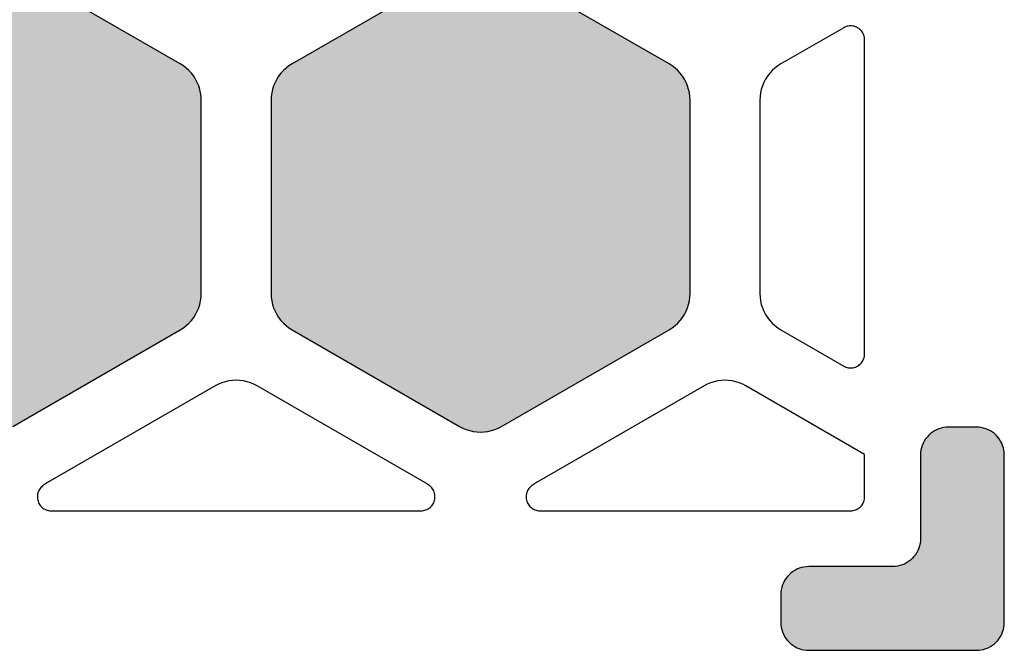
# Model space of a CAD drawing. Units: millimetres. Extents: x -12.3 to 57.5, y 1 to 85.1.
# Drawn here: x 50.5 to 57.5, y 1 to 5.5 of the extents above; entities that cross this region are included whole.
import ezdxf

# ---------------------------------------------------------------- set-up
doc = ezdxf.new("R2010")
doc.units = ezdxf.units.MM
doc.layers.add('Solder_Pad_1_Top', color=7, linetype='Continuous')

msp = doc.modelspace()

# ---------------------------------------------------------------- hatches: boundary and pattern name
at = {"layer": 'Solder_Pad_1_Top', "linetype": 'Continuous'}
for points in [[(48.75, 3.5572), (48.7511, 3.531), (48.7546, 3.5051), (48.7602, 3.4795), (48.7681, 3.4546), (48.7781, 3.4304), (48.7902, 3.4072), (48.8043, 3.3851), (48.8202, 3.3643), (48.8379, 3.3451), (48.8572, 3.3274), (48.8779, 3.3114), (48.9, 3.2974), (50.1, 2.6046), (50.1232, 2.5925), (50.1474, 2.5825), (50.1724, 2.5746), (50.1979, 2.5689), (50.2238, 2.5655), (50.25, 2.5644), (50.2761, 2.5655), (50.3021, 2.5689), (50.3276, 2.5746), (50.3526, 2.5825), (50.3768, 2.5925), (50.4, 2.6046), (51.6, 3.2974), (51.6221, 3.3114), (51.6428, 3.3274), (51.6621, 3.345), (51.6798, 3.3643), (51.6958, 3.3851), (51.7098, 3.4072), (51.7219, 3.4304), (51.7319, 3.4546), (51.7398, 3.4795), (51.7454, 3.5051), (51.7489, 3.531), (51.75, 3.5572), (51.75, 4.9427), (51.7489, 4.9689), (51.7454, 4.9948), (51.7398, 5.0204), (51.7319, 5.0454), (51.7219, 5.0696), (51.7098, 5.0928), (51.6957, 5.1149), (51.6798, 5.1357), (51.6621, 5.155), (51.6428, 5.1727), (51.622, 5.1886), (51.5999, 5.2027), (50.4, 5.8954), (50.3768, 5.9075), (50.3526, 5.9176), (50.3276, 5.9254), (50.3021, 5.9311), (50.2761, 5.9345), (50.25, 5.9356), (50.2238, 5.9345), (50.1979, 5.9311), (50.1724, 5.9254), (50.1474, 5.9176), (50.1232, 5.9075), (50.1, 5.8955), (48.9, 5.2026), (48.8779, 5.1886), (48.8572, 5.1726), (48.8379, 5.1549), (48.8202, 5.1357), (48.8043, 5.1149), (48.7902, 5.0928), (48.7781, 5.0696), (48.7681, 5.0454), (48.7602, 5.0205), (48.7546, 4.9949), (48.7511, 4.969), (48.75, 4.9428)], [(52.25, 3.5572), (52.2511, 3.531), (52.2546, 3.5051), (52.2602, 3.4795), (52.2681, 3.4546), (52.2781, 3.4304), (52.2902, 3.4072), (52.3043, 3.3851), (52.3202, 3.3643), (52.3379, 3.3451), (52.3572, 3.3274), (52.3779, 3.3114), (52.4, 3.2974), (53.6, 2.6046), (53.6232, 2.5925), (53.6474, 2.5825), (53.6724, 2.5746), (53.6979, 2.5689), (53.7238, 2.5655), (53.75, 2.5644), (53.7762, 2.5655), (53.8021, 2.5689), (53.8276, 2.5746), (53.8526, 2.5825), (53.8768, 2.5925), (53.9, 2.6046), (55.1, 3.2974), (55.1221, 3.3114), (55.1428, 3.3274), (55.1621, 3.345), (55.1798, 3.3643), (55.1958, 3.3851), (55.2098, 3.4072), (55.2219, 3.4304), (55.2319, 3.4546), (55.2398, 3.4795), (55.2454, 3.5051), (55.2489, 3.531), (55.25, 3.5572), (55.25, 4.9427), (55.2489, 4.9689), (55.2454, 4.9948), (55.2398, 5.0204), (55.2319, 5.0454), (55.2219, 5.0696), (55.2098, 5.0928), (55.1957, 5.1149), (55.1798, 5.1357), (55.1621, 5.155), (55.1428, 5.1727), (55.122, 5.1886), (55.0999, 5.2027), (53.9, 5.8954), (53.8768, 5.9075), (53.8526, 5.9176), (53.8276, 5.9254), (53.8021, 5.9311), (53.7762, 5.9345), (53.75, 5.9356), (53.7238, 5.9345), (53.6979, 5.9311), (53.6724, 5.9254), (53.6474, 5.9176), (53.6232, 5.9075), (53.6, 5.8955), (52.4, 5.2026), (52.3779, 5.1886), (52.3572, 5.1726), (52.3379, 5.1549), (52.3202, 5.1357), (52.3043, 5.1149), (52.2902, 5.0928), (52.2781, 5.0696), (52.2681, 5.0454), (52.2602, 5.0205), (52.2546, 4.9949), (52.2511, 4.969), (52.25, 4.9428)], [(55.9, 1.2), (55.9008, 1.1826), (55.903, 1.1653), (55.9068, 1.1482), (55.9121, 1.1316), (55.9187, 1.1155), (55.9268, 1.1), (55.9362, 1.0853), (55.9468, 1.0714), (55.9586, 1.0586), (55.9714, 1.0468), (55.9853, 1.0362), (56, 1.0268), (56.0155, 1.0187), (56.0316, 1.0121), (56.0482, 1.0068), (56.0653, 1.003), (56.0826, 1.0008), (56.1, 1), (57.3, 1), (57.3174, 1.0008), (57.3347, 1.003), (57.3518, 1.0068), (57.3684, 1.0121), (57.3845, 1.0187), (57.4, 1.0268), (57.4147, 1.0362), (57.4286, 1.0468), (57.4414, 1.0586), (57.4532, 1.0714), (57.4638, 1.0853), (57.4732, 1.1), (57.4813, 1.1155), (57.4879, 1.1316), (57.4932, 1.1482), (57.497, 1.1653), (57.4992, 1.1826), (57.5, 1.2), (57.5, 2.4), (57.4992, 2.4174), (57.497, 2.4347), (57.4932, 2.4518), (57.4879, 2.4684), (57.4813, 2.4845), (57.4732, 2.5), (57.4638, 2.5147), (57.4532, 2.5286), (57.4414, 2.5414), (57.4286, 2.5532), (57.4147, 2.5638), (57.4, 2.5732), (57.3845, 2.5813), (57.3684, 2.5879), (57.3518, 2.5932), (57.3347, 2.597), (57.3174, 2.5992), (57.3, 2.6), (57.1, 2.6), (57.0826, 2.5992), (57.0653, 2.597), (57.0482, 2.5932), (57.0316, 2.5879), (57.0155, 2.5813), (57, 2.5732), (56.9853, 2.5638), (56.9714, 2.5532), (56.9586, 2.5414), (56.9468, 2.5286), (56.9362, 2.5147), (56.9268, 2.5), (56.9187, 2.4845), (56.9121, 2.4684), (56.9068, 2.4518), (56.903, 2.4347), (56.9008, 2.4174), (56.9, 2.4), (56.9, 1.8), (56.8992, 1.7826), (56.897, 1.7653), (56.8932, 1.7482), (56.8879, 1.7316), (56.8813, 1.7155), (56.8732, 1.7), (56.8638, 1.6853), (56.8532, 1.6714), (56.8414, 1.6586), (56.8286, 1.6468), (56.8147, 1.6362), (56.8, 1.6268), (56.7845, 1.6187), (56.7684, 1.6121), (56.7518, 1.6068), (56.7347, 1.603), (56.7174, 1.6008), (56.7, 1.6), (56.1, 1.6), (56.0826, 1.5992), (56.0653, 1.597), (56.0482, 1.5932), (56.0316, 1.5879), (56.0155, 1.5813), (56, 1.5732), (55.9853, 1.5638), (55.9714, 1.5532), (55.9586, 1.5414), (55.9468, 1.5286), (55.9362, 1.5147), (55.9268, 1.5), (55.9187, 1.4845), (55.9121, 1.4684), (55.9068, 1.4518), (55.903, 1.4347), (55.9008, 1.4174), (55.9, 1.4)]]:
    msp.add_hatch(color=7, dxfattribs=at).paths.add_polyline_path(points)

# ---------------------------------------------------------------- linework, layer by layer
at = {"layer": 'Solder_Pad_1_Top', "color": 7, "linetype": 'Continuous'}
for p, q in [((51.5999, 5.2027), (50.4, 5.8955)), ((51.5999, 5.2027), (50.4, 5.8954)), ((53.6, 5.8955), (52.4, 5.2026)), ((53.6, 5.8955), (52.4, 5.2026)), ((55.0999, 5.2027), (53.9, 5.8955)), ((55.0999, 5.2027), (53.9, 5.8954)), ((56.35, 5.4624), (55.9, 5.2026)), ((56.35, 5.4624), (55.9, 5.2026)), ((56.3577, 5.4665), (56.35, 5.4624)), ((56.3658, 5.4698), (56.3577, 5.4665)), ((56.3741, 5.4724), (56.3658, 5.4698)), ((56.3826, 5.4743), (56.3741, 5.4724)), ((56.3913, 5.4755), (56.3826, 5.4743)), ((56.4, 5.4758), (56.3913, 5.4755)), ((56.4087, 5.4755), (56.4, 5.4758)), ((56.4174, 5.4743), (56.4087, 5.4755)), ((56.4259, 5.4724), (56.4174, 5.4743)), ((56.4342, 5.4698), (56.4259, 5.4724)), ((56.4423, 5.4665), (56.4342, 5.4698)), ((56.45, 5.4624), (56.4423, 5.4665)), ((56.4574, 5.4577), (56.45, 5.4624)), ((56.4643, 5.4524), (56.4574, 5.4577)), ((56.4707, 5.4465), (56.4643, 5.4524)), ((56.4766, 5.4401), (56.4707, 5.4465)), ((56.4819, 5.4332), (56.4766, 5.4401)), ((56.4866, 5.4258), (56.4819, 5.4332)), ((56.4906, 5.4181), (56.4866, 5.4258)), ((56.494, 5.41), (56.4906, 5.4181)), ((56.4966, 5.4017), (56.494, 5.41)), ((56.4985, 5.3932), (56.4966, 5.4017)), ((56.4996, 5.3845), (56.4985, 5.3932)), ((56.5, 5.3758), (56.4996, 5.3845)), ((56.5, 3.1242), (56.5, 5.3758)), ((51.622, 5.1886), (51.5999, 5.2027)), ((51.622, 5.1886), (51.5999, 5.2027)), ((51.6428, 5.1727), (51.622, 5.1886)), ((51.6428, 5.1727), (51.622, 5.1886)), ((51.6621, 5.155), (51.6428, 5.1727)), ((51.6621, 5.155), (51.6428, 5.1727)), ((51.6798, 5.1357), (51.6621, 5.155)), ((51.6798, 5.1357), (51.6621, 5.155)), ((52.3379, 5.1549), (52.3202, 5.1357)), ((52.3379, 5.1549), (52.3202, 5.1357)), ((52.3572, 5.1726), (52.3379, 5.1549)), ((52.3572, 5.1726), (52.3379, 5.1549)), ((52.3779, 5.1886), (52.3572, 5.1726)), ((52.3779, 5.1886), (52.3572, 5.1726)), ((52.4, 5.2026), (52.3779, 5.1886)), ((52.4, 5.2026), (52.3779, 5.1886)), ((55.122, 5.1886), (55.0999, 5.2027)), ((55.122, 5.1886), (55.0999, 5.2027)), ((55.1428, 5.1727), (55.122, 5.1886)), ((55.1428, 5.1727), (55.122, 5.1886)), ((55.1621, 5.155), (55.1428, 5.1727)), ((55.1621, 5.155), (55.1428, 5.1727)), ((55.1798, 5.1357), (55.1621, 5.155)), ((55.1798, 5.1357), (55.1621, 5.155)), ((55.8379, 5.1549), (55.8202, 5.1357)), ((55.8379, 5.1549), (55.8202, 5.1357)), ((55.8572, 5.1726), (55.8379, 5.1549)), ((55.8572, 5.1726), (55.8379, 5.1549)), ((55.8779, 5.1886), (55.8572, 5.1726)), ((55.8779, 5.1886), (55.8572, 5.1726)), ((55.9, 5.2026), (55.8779, 5.1886)), ((55.9, 5.2026), (55.8779, 5.1886)), ((51.6957, 5.1149), (51.6798, 5.1357)), ((51.6957, 5.1149), (51.6798, 5.1357)), ((51.7098, 5.0928), (51.6957, 5.1149)), ((51.7098, 5.0928), (51.6957, 5.1149)), ((51.7219, 5.0696), (51.7098, 5.0928)), ((51.7219, 5.0696), (51.7098, 5.0928)), ((52.2902, 5.0928), (52.2781, 5.0696)), ((52.2902, 5.0928), (52.2781, 5.0696)), ((52.3043, 5.1149), (52.2902, 5.0928)), ((52.3043, 5.1149), (52.2902, 5.0928)), ((52.3202, 5.1357), (52.3043, 5.1149)), ((52.3202, 5.1357), (52.3043, 5.1149)), ((55.1957, 5.1149), (55.1798, 5.1357)), ((55.1957, 5.1149), (55.1798, 5.1357)), ((55.2098, 5.0928), (55.1957, 5.1149)), ((55.2098, 5.0928), (55.1957, 5.1149)), ((55.2219, 5.0696), (55.2098, 5.0928)), ((55.2219, 5.0696), (55.2098, 5.0928)), ((55.7902, 5.0928), (55.7781, 5.0696)), ((55.7902, 5.0928), (55.7781, 5.0696)), ((55.8043, 5.1149), (55.7902, 5.0928)), ((55.8043, 5.1149), (55.7902, 5.0928)), ((55.8202, 5.1357), (55.8043, 5.1149)), ((55.8202, 5.1357), (55.8043, 5.1149)), ((51.7319, 5.0454), (51.7219, 5.0696)), ((51.7319, 5.0454), (51.7219, 5.0696)), ((51.7398, 5.0204), (51.7319, 5.0454)), ((51.7398, 5.0204), (51.7319, 5.0454)), ((51.7454, 4.9948), (51.7398, 5.0204)), ((51.7454, 4.9948), (51.7398, 5.0204)), ((52.2602, 5.0205), (52.2546, 4.9949)), ((52.2602, 5.0205), (52.2546, 4.9949)), ((52.2681, 5.0454), (52.2602, 5.0205)), ((52.2681, 5.0454), (52.2602, 5.0205)), ((52.2781, 5.0696), (52.2681, 5.0454)), ((52.2781, 5.0696), (52.2681, 5.0454)), ((55.2319, 5.0454), (55.2219, 5.0696)), ((55.2319, 5.0454), (55.2219, 5.0696)), ((55.2398, 5.0204), (55.2319, 5.0454)), ((55.2398, 5.0204), (55.2319, 5.0454)), ((55.2454, 4.9948), (55.2398, 5.0204)), ((55.2454, 4.9948), (55.2398, 5.0204)), ((55.7602, 5.0205), (55.7546, 4.9949)), ((55.7602, 5.0205), (55.7546, 4.9949)), ((55.7681, 5.0454), (55.7602, 5.0205)), ((55.7681, 5.0454), (55.7602, 5.0205)), ((55.7781, 5.0696), (55.7681, 5.0454)), ((55.7781, 5.0696), (55.7681, 5.0454)), ((51.7489, 4.9689), (51.7454, 4.9948)), ((51.7489, 4.9689), (51.7454, 4.9948)), ((51.75, 4.9427), (51.7489, 4.9689)), ((51.75, 4.9427), (51.7489, 4.9689)), ((51.75, 3.5572), (51.75, 4.9427)), ((51.75, 3.5572), (51.75, 4.9427)), ((52.2511, 4.969), (52.25, 4.9428)), ((52.2511, 4.969), (52.25, 4.9428)), ((52.25, 4.9428), (52.25, 3.5572)), ((52.25, 4.9428), (52.25, 3.5572)), ((52.2546, 4.9949), (52.2511, 4.969)), ((52.2546, 4.9949), (52.2511, 4.969)), ((55.2489, 4.9689), (55.2454, 4.9948)), ((55.2489, 4.9689), (55.2454, 4.9948)), ((55.25, 4.9427), (55.2489, 4.9689)), ((55.25, 4.9427), (55.2489, 4.9689)), ((55.25, 3.5572), (55.25, 4.9427)), ((55.25, 3.5572), (55.25, 4.9427)), ((55.7511, 4.969), (55.75, 4.9428)), ((55.7511, 4.969), (55.75, 4.9428)), ((55.75, 4.9428), (55.75, 3.5572)), ((55.75, 4.9428), (55.75, 3.5572)), ((55.7546, 4.9949), (55.7511, 4.969)), ((55.7546, 4.9949), (55.7511, 4.969)), ((51.7454, 3.5051), (51.7489, 3.531)), ((51.7454, 3.5051), (51.7489, 3.531)), ((51.7489, 3.531), (51.75, 3.5572)), ((51.7489, 3.531), (51.75, 3.5572)), ((52.25, 3.5572), (52.2511, 3.531)), ((52.25, 3.5572), (52.2511, 3.531)), ((52.2511, 3.531), (52.2546, 3.5051)), ((52.2511, 3.531), (52.2546, 3.5051)), ((55.2454, 3.5051), (55.2489, 3.531)), ((55.2454, 3.5051), (55.2489, 3.531)), ((55.2489, 3.531), (55.25, 3.5572)), ((55.2489, 3.531), (55.25, 3.5572)), ((55.75, 3.5572), (55.7511, 3.531)), ((55.75, 3.5572), (55.7511, 3.531)), ((55.7511, 3.531), (55.7546, 3.5051)), ((55.7511, 3.531), (55.7546, 3.5051)), ((51.7219, 3.4304), (51.7319, 3.4546)), ((51.7219, 3.4304), (51.7319, 3.4546)), ((51.7319, 3.4546), (51.7398, 3.4795)), ((51.7319, 3.4546), (51.7398, 3.4795)), ((51.7398, 3.4795), (51.7454, 3.5051)), ((51.7398, 3.4795), (51.7454, 3.5051)), ((52.2546, 3.5051), (52.2602, 3.4795)), ((52.2546, 3.5051), (52.2602, 3.4795)), ((52.2602, 3.4795), (52.2681, 3.4546)), ((52.2602, 3.4795), (52.2681, 3.4546)), ((52.2681, 3.4546), (52.2781, 3.4304)), ((52.2681, 3.4546), (52.2781, 3.4304)), ((55.2219, 3.4304), (55.2319, 3.4546)), ((55.2219, 3.4304), (55.2319, 3.4546)), ((55.2319, 3.4546), (55.2398, 3.4795)), ((55.2319, 3.4546), (55.2398, 3.4795)), ((55.2398, 3.4795), (55.2454, 3.5051)), ((55.2398, 3.4795), (55.2454, 3.5051)), ((55.7546, 3.5051), (55.7602, 3.4795)), ((55.7546, 3.5051), (55.7602, 3.4795)), ((55.7602, 3.4795), (55.7681, 3.4546)), ((55.7602, 3.4795), (55.7681, 3.4546)), ((55.7681, 3.4546), (55.7781, 3.4304)), ((55.7681, 3.4546), (55.7781, 3.4304)), ((51.6798, 3.3643), (51.6958, 3.3851)), ((51.6798, 3.3643), (51.6957, 3.3851)), ((51.6957, 3.3851), (51.7098, 3.4072)), ((51.6958, 3.3851), (51.7098, 3.4072)), ((51.7098, 3.4072), (51.7219, 3.4304)), ((51.7098, 3.4072), (51.7219, 3.4304)), ((52.2781, 3.4304), (52.2902, 3.4072)), ((52.2781, 3.4304), (52.2902, 3.4072)), ((52.2902, 3.4072), (52.3043, 3.3851)), ((52.2902, 3.4072), (52.3043, 3.3851)), ((52.3043, 3.3851), (52.3202, 3.3643)), ((52.3043, 3.3851), (52.3202, 3.3643)), ((55.1798, 3.3643), (55.1958, 3.3851)), ((55.1798, 3.3643), (55.1957, 3.3851)), ((55.1957, 3.3851), (55.2098, 3.4072)), ((55.1958, 3.3851), (55.2098, 3.4072)), ((55.2098, 3.4072), (55.2219, 3.4304)), ((55.2098, 3.4072), (55.2219, 3.4304)), ((55.7781, 3.4304), (55.7902, 3.4072)), ((55.7781, 3.4304), (55.7902, 3.4072)), ((55.7902, 3.4072), (55.8043, 3.3851)), ((55.7902, 3.4072), (55.8043, 3.3851)), ((55.8043, 3.3851), (55.8202, 3.3643)), ((55.8043, 3.3851), (55.8202, 3.3643)), ((51.6221, 3.3114), (51.6428, 3.3274)), ((51.6221, 3.3114), (51.6428, 3.3274)), ((51.6428, 3.3274), (51.6621, 3.345)), ((51.6428, 3.3274), (51.6621, 3.345)), ((51.6621, 3.345), (51.6798, 3.3643)), ((51.6621, 3.345), (51.6798, 3.3643)), ((52.3202, 3.3643), (52.3379, 3.3451)), ((52.3202, 3.3643), (52.3379, 3.3451)), ((52.3379, 3.3451), (52.3572, 3.3274)), ((52.3379, 3.3451), (52.3572, 3.3274)), ((52.3572, 3.3274), (52.3779, 3.3114)), ((52.3572, 3.3274), (52.3779, 3.3114)), ((55.1221, 3.3114), (55.1428, 3.3274)), ((55.1221, 3.3114), (55.1428, 3.3274)), ((55.1428, 3.3274), (55.1621, 3.345)), ((55.1428, 3.3274), (55.1621, 3.345)), ((55.1621, 3.345), (55.1798, 3.3643)), ((55.1621, 3.345), (55.1798, 3.3643)), ((55.8202, 3.3643), (55.8379, 3.3451)), ((55.8202, 3.3643), (55.8379, 3.3451)), ((55.8379, 3.3451), (55.8572, 3.3274)), ((55.8379, 3.3451), (55.8572, 3.3274)), ((55.8572, 3.3274), (55.8779, 3.3114)), ((55.8572, 3.3274), (55.8779, 3.3114)), ((50.4, 2.6046), (51.6, 3.2974)), ((50.4, 2.6046), (51.6, 3.2974)), ((51.6, 3.2974), (51.6221, 3.3114)), ((51.6, 3.2974), (51.6221, 3.3114)), ((52.3779, 3.3114), (52.4, 3.2974)), ((52.3779, 3.3114), (52.4, 3.2974)), ((52.4, 3.2974), (52.4, 3.2974)), ((52.4, 3.2974), (53.6, 2.6046)), ((52.4, 3.2974), (52.4, 3.2974)), ((52.4, 3.2974), (53.6, 2.6046)), ((53.9, 2.6046), (55.1, 3.2974)), ((53.9, 2.6046), (55.1, 3.2974)), ((55.1, 3.2974), (55.1221, 3.3114)), ((55.1, 3.2974), (55.1221, 3.3114)), ((55.8779, 3.3114), (55.9, 3.2974)), ((55.8779, 3.3114), (55.9, 3.2974)), ((55.9, 3.2974), (56.35, 3.0376)), ((55.9, 3.2974), (55.9, 3.2974)), ((55.9, 3.2974), (56.35, 3.0376)), ((56.4966, 3.0983), (56.4985, 3.1068)), ((56.4985, 3.1068), (56.4996, 3.1155)), ((56.4996, 3.1155), (56.5, 3.1242)), ((56.35, 3.0376), (56.3577, 3.0335)), ((56.35, 3.0376), (56.35, 3.0376)), ((56.3577, 3.0335), (56.3658, 3.0302)), ((56.4342, 3.0302), (56.4423, 3.0335)), ((56.4423, 3.0335), (56.45, 3.0376)), ((56.45, 3.0376), (56.4574, 3.0423)), ((56.4574, 3.0423), (56.4643, 3.0476)), ((56.4643, 3.0476), (56.4707, 3.0535)), ((56.4707, 3.0535), (56.4766, 3.0599)), ((56.4766, 3.0599), (56.4819, 3.0668)), ((56.4819, 3.0668), (56.4866, 3.0742)), ((56.4866, 3.0742), (56.4906, 3.0819)), ((56.4906, 3.0819), (56.494, 3.09)), ((56.494, 3.09), (56.4966, 3.0983)), ((56.3658, 3.0302), (56.3741, 3.0276)), ((56.3741, 3.0276), (56.3826, 3.0257)), ((56.3826, 3.0257), (56.3913, 3.0246)), ((56.3913, 3.0246), (56.4, 3.0242)), ((56.4, 3.0242), (56.4087, 3.0246)), ((56.4087, 3.0246), (56.4174, 3.0257)), ((56.4174, 3.0257), (56.4259, 3.0276)), ((56.4259, 3.0276), (56.4342, 3.0302)), ((51.85, 2.8954), (50.65, 2.2026)), ((51.85, 2.8954), (50.65, 2.2026)), ((51.8732, 2.9075), (51.85, 2.8954)), ((51.8732, 2.9075), (51.85, 2.8954)), ((51.85, 2.8954), (51.85, 2.8954)), ((51.85, 2.8954), (51.85, 2.8954)), ((51.8974, 2.9175), (51.8732, 2.9075)), ((51.8974, 2.9175), (51.8732, 2.9075)), ((51.9224, 2.9254), (51.8974, 2.9175)), ((51.9224, 2.9254), (51.8974, 2.9175)), ((51.9479, 2.9311), (51.9224, 2.9254)), ((51.9479, 2.9311), (51.9224, 2.9254)), ((51.9738, 2.9345), (51.9479, 2.9311)), ((51.9738, 2.9345), (51.9479, 2.9311)), ((52, 2.9356), (51.9738, 2.9345)), ((52, 2.9356), (51.9738, 2.9345)), ((52.0262, 2.9345), (52, 2.9356)), ((52.0262, 2.9345), (52, 2.9356)), ((52.0521, 2.9311), (52.0262, 2.9345)), ((52.0521, 2.9311), (52.0262, 2.9345)), ((52.0776, 2.9254), (52.0521, 2.9311)), ((52.0776, 2.9254), (52.0521, 2.9311)), ((52.1026, 2.9175), (52.0776, 2.9254)), ((52.1026, 2.9175), (52.0776, 2.9254)), ((52.1268, 2.9075), (52.1026, 2.9175)), ((52.1268, 2.9075), (52.1026, 2.9175)), ((52.15, 2.8954), (52.1268, 2.9075)), ((52.15, 2.8954), (52.1268, 2.9075)), ((53.3499, 2.2027), (52.15, 2.8954)), ((53.3499, 2.2027), (52.15, 2.8954)), ((52.15, 2.8954), (52.15, 2.8954)), ((55.35, 2.8954), (54.15, 2.2026)), ((55.35, 2.8954), (54.15, 2.2026)), ((55.3732, 2.9075), (55.35, 2.8954)), ((55.3732, 2.9075), (55.35, 2.8954)), ((55.35, 2.8954), (55.35, 2.8954)), ((55.35, 2.8954), (55.35, 2.8954)), ((55.3974, 2.9175), (55.3732, 2.9075)), ((55.3974, 2.9175), (55.3732, 2.9075)), ((55.4224, 2.9254), (55.3974, 2.9175)), ((55.4224, 2.9254), (55.3974, 2.9175)), ((55.4479, 2.9311), (55.4224, 2.9254)), ((55.4479, 2.9311), (55.4224, 2.9254)), ((55.4738, 2.9345), (55.4479, 2.9311)), ((55.4738, 2.9345), (55.4479, 2.9311)), ((55.5, 2.9356), (55.4738, 2.9345)), ((55.5, 2.9356), (55.4738, 2.9345)), ((55.5262, 2.9345), (55.5, 2.9356)), ((55.5262, 2.9345), (55.5, 2.9356)), ((55.5521, 2.9311), (55.5262, 2.9345)), ((55.5521, 2.9311), (55.5262, 2.9345)), ((55.5776, 2.9254), (55.5521, 2.9311)), ((55.5776, 2.9254), (55.5521, 2.9311)), ((55.6026, 2.9175), (55.5776, 2.9254)), ((55.6026, 2.9175), (55.5776, 2.9254)), ((55.6268, 2.9075), (55.6026, 2.9175)), ((55.6268, 2.9075), (55.6026, 2.9175)), ((55.65, 2.8954), (55.6268, 2.9075)), ((55.65, 2.8954), (55.6268, 2.9075)), ((56.5, 2.4047), (55.65, 2.8954)), ((56.5, 2.4047), (55.65, 2.8954)), ((55.65, 2.8954), (55.65, 2.8954)), ((53.6, 2.6046), (53.6232, 2.5925)), ((53.6, 2.6046), (53.6232, 2.5925)), ((53.6232, 2.5925), (53.6474, 2.5825)), ((53.6232, 2.5925), (53.6474, 2.5825)), ((53.6474, 2.5825), (53.6724, 2.5746)), ((53.6474, 2.5825), (53.6724, 2.5746)), ((53.6724, 2.5746), (53.6979, 2.5689)), ((53.6724, 2.5746), (53.6979, 2.5689)), ((53.6979, 2.5689), (53.7238, 2.5655)), ((53.6979, 2.5689), (53.7238, 2.5655)), ((53.7238, 2.5655), (53.75, 2.5644)), ((53.7238, 2.5655), (53.75, 2.5644)), ((53.75, 2.5644), (53.7762, 2.5655)), ((53.75, 2.5644), (53.7762, 2.5655)), ((53.7762, 2.5655), (53.8021, 2.5689)), ((53.7762, 2.5655), (53.8021, 2.5689)), ((53.8021, 2.5689), (53.8276, 2.5746)), ((53.8021, 2.5689), (53.8276, 2.5746)), ((53.8276, 2.5746), (53.8526, 2.5825)), ((53.8276, 2.5746), (53.8526, 2.5825)), ((53.8526, 2.5825), (53.8768, 2.5925)), ((53.8526, 2.5825), (53.8768, 2.5925)), ((53.8768, 2.5925), (53.9, 2.6046)), ((53.8768, 2.5925), (53.9, 2.6046)), ((53.9, 2.6046), (53.9, 2.6046)), ((56.9586, 2.5414), (56.9468, 2.5286)), ((56.9586, 2.5414), (56.9468, 2.5286)), ((56.9714, 2.5532), (56.9586, 2.5414)), ((56.9714, 2.5532), (56.9586, 2.5414)), ((56.9853, 2.5638), (56.9714, 2.5532)), ((56.9853, 2.5638), (56.9714, 2.5532)), ((57, 2.5732), (56.9853, 2.5638)), ((57, 2.5732), (56.9853, 2.5638)), ((57.0155, 2.5813), (57, 2.5732)), ((57.0155, 2.5813), (57, 2.5732)), ((57.0316, 2.5879), (57.0155, 2.5813)), ((57.0316, 2.5879), (57.0155, 2.5813)), ((57.0482, 2.5932), (57.0316, 2.5879)), ((57.0482, 2.5932), (57.0316, 2.5879)), ((57.0653, 2.597), (57.0482, 2.5932)), ((57.0653, 2.597), (57.0482, 2.5932)), ((57.0826, 2.5992), (57.0653, 2.597)), ((57.0826, 2.5992), (57.0653, 2.597)), ((57.1, 2.6), (57.0826, 2.5992)), ((57.1, 2.6), (57.0826, 2.5992)), ((57.3, 2.6), (57.1, 2.6)), ((57.3, 2.6), (57.1, 2.6)), ((57.3174, 2.5992), (57.3, 2.6)), ((57.3174, 2.5992), (57.3, 2.6)), ((57.3347, 2.597), (57.3174, 2.5992)), ((57.3347, 2.597), (57.3174, 2.5992)), ((57.3518, 2.5932), (57.3347, 2.597)), ((57.3518, 2.5932), (57.3347, 2.597)), ((57.3684, 2.5879), (57.3518, 2.5932)), ((57.3684, 2.5879), (57.3518, 2.5932)), ((57.3845, 2.5813), (57.3684, 2.5879)), ((57.3845, 2.5813), (57.3684, 2.5879)), ((57.4, 2.5732), (57.3845, 2.5813)), ((57.4, 2.5732), (57.3845, 2.5813)), ((57.4147, 2.5638), (57.4, 2.5732)), ((57.4147, 2.5638), (57.4, 2.5732)), ((57.4286, 2.5532), (57.4147, 2.5638)), ((57.4286, 2.5532), (57.4147, 2.5638)), ((57.4414, 2.5414), (57.4286, 2.5532)), ((57.4414, 2.5414), (57.4286, 2.5532)), ((57.4532, 2.5286), (57.4414, 2.5414)), ((57.4532, 2.5286), (57.4414, 2.5414)), ((56.9121, 2.4684), (56.9068, 2.4518)), ((56.9121, 2.4684), (56.9068, 2.4518)), ((56.9187, 2.4845), (56.9121, 2.4684)), ((56.9187, 2.4845), (56.9121, 2.4684)), ((56.9268, 2.5), (56.9187, 2.4845)), ((56.9268, 2.5), (56.9187, 2.4845)), ((56.9362, 2.5147), (56.9268, 2.5)), ((56.9362, 2.5147), (56.9268, 2.5)), ((56.9468, 2.5286), (56.9362, 2.5147)), ((56.9468, 2.5286), (56.9362, 2.5147)), ((57.4638, 2.5147), (57.4532, 2.5286)), ((57.4638, 2.5147), (57.4532, 2.5286)), ((57.4732, 2.5), (57.4638, 2.5147)), ((57.4732, 2.5), (57.4638, 2.5147)), ((57.4813, 2.4845), (57.4732, 2.5)), ((57.4813, 2.4845), (57.4732, 2.5)), ((57.4879, 2.4684), (57.4813, 2.4845)), ((57.4879, 2.4684), (57.4813, 2.4845)), ((57.4932, 2.4518), (57.4879, 2.4684)), ((57.4932, 2.4518), (57.4879, 2.4684)), ((56.5, 2.1), (56.5, 2.4047)), ((56.5, 2.1), (56.5, 2.4047)), ((56.9008, 2.4174), (56.9, 2.4)), ((56.9008, 2.4174), (56.9, 2.4)), ((56.9, 2.4), (56.9, 1.8)), ((56.9, 2.4), (56.9, 1.8)), ((56.903, 2.4347), (56.9008, 2.4174)), ((56.903, 2.4347), (56.9008, 2.4174)), ((56.9068, 2.4518), (56.903, 2.4347)), ((56.9068, 2.4518), (56.903, 2.4347)), ((57.497, 2.4347), (57.4932, 2.4518)), ((57.497, 2.4347), (57.4932, 2.4518)), ((57.4992, 2.4174), (57.497, 2.4347)), ((57.4992, 2.4174), (57.497, 2.4347)), ((57.5, 2.4), (57.4992, 2.4174)), ((57.5, 2.4), (57.4992, 2.4174)), ((57.5, 1.2), (57.5, 2.4)), ((57.5, 1.2), (57.5, 2.4)), ((50.6279, 2.1886), (50.6145, 2.1786)), ((50.6279, 2.1886), (50.6145, 2.1786)), ((50.65, 2.2026), (50.6279, 2.1886)), ((50.65, 2.2026), (50.6279, 2.1886)), ((53.3642, 2.1939), (53.3499, 2.2027)), ((53.3642, 2.1939), (53.3499, 2.2027)), ((53.3855, 2.1786), (53.3642, 2.1939)), ((53.3855, 2.1786), (53.3642, 2.1939)), ((54.1279, 2.1886), (54.1145, 2.1786)), ((54.1279, 2.1886), (54.1145, 2.1786)), ((54.15, 2.2026), (54.1279, 2.1886)), ((54.15, 2.2026), (54.1279, 2.1886)), ((50.5784, 2.1205), (50.577, 2.1119)), ((50.5806, 2.1289), (50.5784, 2.1205)), ((50.5835, 2.1372), (50.5806, 2.1289)), ((50.5871, 2.1451), (50.5835, 2.1372)), ((50.5913, 2.1527), (50.5871, 2.1451)), ((50.5963, 2.1599), (50.5913, 2.1527)), ((50.6018, 2.1667), (50.5963, 2.1599)), ((50.6079, 2.1729), (50.6018, 2.1667)), ((50.6145, 2.1786), (50.6079, 2.1729)), ((53.3879, 2.1766), (53.3855, 2.1786)), ((53.3879, 2.1766), (53.3855, 2.1786)), ((53.3944, 2.1707), (53.3879, 2.1766)), ((53.4002, 2.1643), (53.3944, 2.1707)), ((53.4056, 2.1574), (53.4002, 2.1643)), ((53.4102, 2.15), (53.4056, 2.1574)), ((53.4143, 2.1423), (53.4102, 2.15)), ((53.4176, 2.1342), (53.4143, 2.1423)), ((53.4202, 2.1259), (53.4176, 2.1342)), ((53.4221, 2.1174), (53.4202, 2.1259)), ((53.4233, 2.1087), (53.4221, 2.1174)), ((54.0784, 2.1205), (54.077, 2.1119)), ((54.0806, 2.1289), (54.0784, 2.1205)), ((54.0835, 2.1372), (54.0806, 2.1289)), ((54.0871, 2.1451), (54.0835, 2.1372)), ((54.0913, 2.1527), (54.0871, 2.1451)), ((54.0963, 2.1599), (54.0913, 2.1527)), ((54.1018, 2.1667), (54.0963, 2.1599)), ((54.1079, 2.1729), (54.1018, 2.1667)), ((54.1145, 2.1786), (54.1079, 2.1729)), ((50.577, 2.1119), (50.5764, 2.1031)), ((50.5764, 2.1031), (50.5765, 2.0944)), ((50.5765, 2.0944), (50.5774, 2.0857)), ((50.5774, 2.0857), (50.579, 2.0772)), ((50.579, 2.0772), (50.5813, 2.0688)), ((50.5813, 2.0688), (50.5844, 2.0606)), ((50.5844, 2.0606), (50.5882, 2.0528)), ((50.5882, 2.0528), (50.5926, 2.0452)), ((50.5926, 2.0452), (50.5977, 2.0382)), ((53.4056, 2.0426), (53.4102, 2.05)), ((53.4102, 2.05), (53.4143, 2.0577)), ((53.4143, 2.0577), (53.4176, 2.0658)), ((53.4176, 2.0658), (53.4202, 2.0741)), ((53.4202, 2.0741), (53.4221, 2.0826)), ((53.4221, 2.0826), (53.4233, 2.0913)), ((53.4236, 2.1), (53.4233, 2.1087)), ((53.4233, 2.0913), (53.4236, 2.1)), ((54.077, 2.1119), (54.0764, 2.1031)), ((54.0764, 2.1031), (54.0765, 2.0944)), ((54.0765, 2.0944), (54.0774, 2.0857)), ((54.0774, 2.0857), (54.079, 2.0772)), ((54.079, 2.0772), (54.0813, 2.0688)), ((54.0813, 2.0688), (54.0844, 2.0606)), ((54.0844, 2.0606), (54.0882, 2.0528)), ((54.0882, 2.0528), (54.0926, 2.0452)), ((54.0926, 2.0452), (54.0977, 2.0382)), ((56.4819, 2.0426), (56.4866, 2.05)), ((56.4866, 2.05), (56.4906, 2.0577)), ((56.4906, 2.0577), (56.494, 2.0658)), ((56.494, 2.0658), (56.4966, 2.0741)), ((56.4966, 2.0741), (56.4985, 2.0826)), ((56.4985, 2.0826), (56.4996, 2.0913)), ((56.4996, 2.0913), (56.5, 2.1)), ((50.5977, 2.0382), (50.6034, 2.0316)), ((50.6034, 2.0316), (50.6097, 2.0255)), ((50.6097, 2.0255), (50.6164, 2.0199)), ((50.6164, 2.0199), (50.6236, 2.015)), ((50.6236, 2.015), (50.6312, 2.0107)), ((50.6312, 2.0107), (50.6392, 2.0072)), ((50.6392, 2.0072), (50.6474, 2.0043)), ((50.6474, 2.0043), (50.6559, 2.0021)), ((50.6559, 2.0021), (50.6645, 2.0007)), ((50.6645, 2.0007), (50.6732, 2)), ((50.6732, 2), (50.6763, 2)), ((50.6732, 2), (50.6763, 2)), ((50.6763, 2), (53.3236, 2)), ((50.6763, 2), (53.3236, 2)), ((53.3236, 2), (53.3324, 2.0004)), ((53.3324, 2.0004), (53.341, 2.0015)), ((53.341, 2.0015), (53.3495, 2.0034)), ((53.3495, 2.0034), (53.3578, 2.006)), ((53.3578, 2.006), (53.3659, 2.0094)), ((53.3659, 2.0094), (53.3736, 2.0134)), ((53.3736, 2.0134), (53.381, 2.0181)), ((53.381, 2.0181), (53.3879, 2.0234)), ((53.3879, 2.0234), (53.3944, 2.0293)), ((53.3944, 2.0293), (53.4002, 2.0357)), ((53.4002, 2.0357), (53.4056, 2.0426)), ((54.0977, 2.0382), (54.1034, 2.0316)), ((54.1034, 2.0316), (54.1097, 2.0255)), ((54.1097, 2.0255), (54.1164, 2.0199)), ((54.1164, 2.0199), (54.1236, 2.015)), ((54.1236, 2.015), (54.1312, 2.0107)), ((54.1312, 2.0107), (54.1392, 2.0072)), ((54.1392, 2.0072), (54.1474, 2.0043)), ((54.1474, 2.0043), (54.1559, 2.0021)), ((54.1559, 2.0021), (54.1645, 2.0007)), ((54.1645, 2.0007), (54.1732, 2)), ((54.1732, 2), (54.1763, 2)), ((54.1732, 2), (54.1763, 2)), ((54.1763, 2), (56.4, 2)), ((54.1763, 2), (56.4, 2)), ((56.4, 2), (56.4087, 2.0004)), ((56.4087, 2.0004), (56.4174, 2.0015)), ((56.4174, 2.0015), (56.4259, 2.0034)), ((56.4259, 2.0034), (56.4342, 2.006)), ((56.4342, 2.006), (56.4423, 2.0094)), ((56.4423, 2.0094), (56.45, 2.0134)), ((56.45, 2.0134), (56.4574, 2.0181)), ((56.4574, 2.0181), (56.4643, 2.0234)), ((56.4643, 2.0234), (56.4707, 2.0293)), ((56.4707, 2.0293), (56.4766, 2.0357)), ((56.4766, 2.0357), (56.4819, 2.0426)), ((56.897, 1.7653), (56.8932, 1.7482)), ((56.897, 1.7653), (56.8932, 1.7482)), ((56.8992, 1.7826), (56.897, 1.7653)), ((56.8992, 1.7826), (56.897, 1.7653)), ((56.9, 1.8), (56.8992, 1.7826)), ((56.9, 1.8), (56.8992, 1.7826)), ((56.8732, 1.7), (56.8638, 1.6853)), ((56.8732, 1.7), (56.8638, 1.6853)), ((56.8813, 1.7155), (56.8732, 1.7)), ((56.8813, 1.7155), (56.8732, 1.7)), ((56.8879, 1.7316), (56.8813, 1.7155)), ((56.8879, 1.7316), (56.8813, 1.7155)), ((56.8932, 1.7482), (56.8879, 1.7316)), ((56.8932, 1.7482), (56.8879, 1.7316)), ((56.8, 1.6268), (56.7845, 1.6187)), ((56.8, 1.6268), (56.7845, 1.6187)), ((56.8147, 1.6362), (56.8, 1.6268)), ((56.8147, 1.6362), (56.8, 1.6268)), ((56.8286, 1.6468), (56.8147, 1.6362)), ((56.8286, 1.6468), (56.8147, 1.6362)), ((56.8414, 1.6586), (56.8286, 1.6468)), ((56.8414, 1.6586), (56.8286, 1.6468)), ((56.8532, 1.6714), (56.8414, 1.6586)), ((56.8532, 1.6714), (56.8414, 1.6586)), ((56.8638, 1.6853), (56.8532, 1.6714)), ((56.8638, 1.6853), (56.8532, 1.6714)), ((55.9714, 1.5532), (55.9586, 1.5414)), ((55.9714, 1.5532), (55.9586, 1.5414)), ((55.9853, 1.5638), (55.9714, 1.5532)), ((55.9853, 1.5638), (55.9714, 1.5532)), ((56, 1.5732), (55.9853, 1.5638)), ((56, 1.5732), (55.9853, 1.5638)), ((56.0155, 1.5813), (56, 1.5732)), ((56.0155, 1.5813), (56, 1.5732)), ((56.0316, 1.5879), (56.0155, 1.5813)), ((56.0316, 1.5879), (56.0155, 1.5813)), ((56.0482, 1.5932), (56.0316, 1.5879)), ((56.0482, 1.5932), (56.0316, 1.5879)), ((56.0653, 1.597), (56.0482, 1.5932)), ((56.0653, 1.597), (56.0482, 1.5932)), ((56.0826, 1.5992), (56.0653, 1.597)), ((56.0826, 1.5992), (56.0653, 1.597)), ((56.1, 1.6), (56.0826, 1.5992)), ((56.1, 1.6), (56.0826, 1.5992)), ((56.7, 1.6), (56.1, 1.6)), ((56.7, 1.6), (56.1, 1.6)), ((56.7174, 1.6008), (56.7, 1.6)), ((56.7174, 1.6008), (56.7, 1.6)), ((56.7347, 1.603), (56.7174, 1.6008)), ((56.7347, 1.603), (56.7174, 1.6008)), ((56.7518, 1.6068), (56.7347, 1.603)), ((56.7518, 1.6068), (56.7347, 1.603)), ((56.7684, 1.6121), (56.7518, 1.6068)), ((56.7684, 1.6121), (56.7518, 1.6068)), ((56.7845, 1.6187), (56.7684, 1.6121)), ((56.7845, 1.6187), (56.7684, 1.6121)), ((55.9187, 1.4845), (55.9121, 1.4684)), ((55.9187, 1.4845), (55.9121, 1.4684)), ((55.9268, 1.5), (55.9187, 1.4845)), ((55.9268, 1.5), (55.9187, 1.4845)), ((55.9362, 1.5147), (55.9268, 1.5)), ((55.9362, 1.5147), (55.9268, 1.5)), ((55.9468, 1.5286), (55.9362, 1.5147)), ((55.9468, 1.5286), (55.9362, 1.5147)), ((55.9586, 1.5414), (55.9468, 1.5286)), ((55.9586, 1.5414), (55.9468, 1.5286)), ((55.9008, 1.4174), (55.9, 1.4)), ((55.9008, 1.4174), (55.9, 1.4)), ((55.903, 1.4347), (55.9008, 1.4174)), ((55.903, 1.4347), (55.9008, 1.4174)), ((55.9068, 1.4518), (55.903, 1.4347)), ((55.9068, 1.4518), (55.903, 1.4347)), ((55.9121, 1.4684), (55.9068, 1.4518)), ((55.9121, 1.4684), (55.9068, 1.4518)), ((55.9, 1.4), (55.9, 1.2)), ((55.9, 1.4), (55.9, 1.2)), ((55.9, 1.2), (55.9008, 1.1826)), ((55.9, 1.2), (55.9008, 1.1826)), ((57.4992, 1.1826), (57.5, 1.2)), ((57.4992, 1.1826), (57.5, 1.2)), ((55.9008, 1.1826), (55.903, 1.1653)), ((55.9008, 1.1826), (55.903, 1.1653)), ((55.903, 1.1653), (55.9068, 1.1482)), ((55.903, 1.1653), (55.9068, 1.1482)), ((55.9068, 1.1482), (55.9121, 1.1316)), ((55.9068, 1.1482), (55.9121, 1.1316)), ((55.9121, 1.1316), (55.9187, 1.1155)), ((55.9121, 1.1316), (55.9187, 1.1155)), ((57.4813, 1.1155), (57.4879, 1.1316)), ((57.4813, 1.1155), (57.4879, 1.1316)), ((57.4879, 1.1316), (57.4932, 1.1482)), ((57.4879, 1.1316), (57.4932, 1.1482)), ((57.4932, 1.1482), (57.497, 1.1653)), ((57.4932, 1.1482), (57.497, 1.1653)), ((57.497, 1.1653), (57.4992, 1.1826)), ((57.497, 1.1653), (57.4992, 1.1826)), ((55.9187, 1.1155), (55.9268, 1.1)), ((55.9187, 1.1155), (55.9268, 1.1)), ((55.9268, 1.1), (55.9362, 1.0853)), ((55.9268, 1.1), (55.9362, 1.0853)), ((55.9362, 1.0853), (55.9468, 1.0714)), ((55.9362, 1.0853), (55.9468, 1.0714)), ((55.9468, 1.0714), (55.9586, 1.0586)), ((55.9468, 1.0714), (55.9586, 1.0586)), ((55.9586, 1.0586), (55.9714, 1.0468)), ((55.9586, 1.0586), (55.9714, 1.0468)), ((57.4286, 1.0468), (57.4414, 1.0586)), ((57.4286, 1.0468), (57.4414, 1.0586)), ((57.4414, 1.0586), (57.4532, 1.0714)), ((57.4414, 1.0586), (57.4532, 1.0714)), ((57.4532, 1.0714), (57.4638, 1.0853)), ((57.4532, 1.0714), (57.4638, 1.0853)), ((57.4638, 1.0853), (57.4732, 1.1)), ((57.4638, 1.0853), (57.4732, 1.1)), ((57.4732, 1.1), (57.4813, 1.1155)), ((57.4732, 1.1), (57.4813, 1.1155)), ((55.9714, 1.0468), (55.9853, 1.0362)), ((55.9714, 1.0468), (55.9853, 1.0362)), ((55.9853, 1.0362), (56, 1.0268)), ((55.9853, 1.0362), (56, 1.0268)), ((56, 1.0268), (56.0155, 1.0187)), ((56, 1.0268), (56.0155, 1.0187)), ((56.0155, 1.0187), (56.0316, 1.0121)), ((56.0155, 1.0187), (56.0316, 1.0121)), ((56.0316, 1.0121), (56.0482, 1.0068)), ((56.0316, 1.0121), (56.0482, 1.0068)), ((56.0482, 1.0068), (56.0653, 1.003)), ((56.0482, 1.0068), (56.0653, 1.003)), ((56.0653, 1.003), (56.0826, 1.0008)), ((56.0653, 1.003), (56.0826, 1.0008)), ((56.0826, 1.0008), (56.1, 1)), ((56.0826, 1.0008), (56.1, 1)), ((56.1, 1), (57.3, 1)), ((56.1, 1), (57.3, 1)), ((57.3, 1), (57.3174, 1.0008)), ((57.3, 1), (57.3174, 1.0008)), ((57.3174, 1.0008), (57.3347, 1.003)), ((57.3174, 1.0008), (57.3347, 1.003)), ((57.3347, 1.003), (57.3518, 1.0068)), ((57.3347, 1.003), (57.3518, 1.0068)), ((57.3518, 1.0068), (57.3684, 1.0121)), ((57.3518, 1.0068), (57.3684, 1.0121)), ((57.3684, 1.0121), (57.3845, 1.0187)), ((57.3684, 1.0121), (57.3845, 1.0187)), ((57.3845, 1.0187), (57.4, 1.0268)), ((57.3845, 1.0187), (57.4, 1.0268)), ((57.4, 1.0268), (57.4147, 1.0362)), ((57.4, 1.0268), (57.4147, 1.0362)), ((57.4147, 1.0362), (57.4286, 1.0468)), ((57.4147, 1.0362), (57.4286, 1.0468))]:
    msp.add_line(p, q, dxfattribs=at)

doc.saveas('drawing.dxf')
